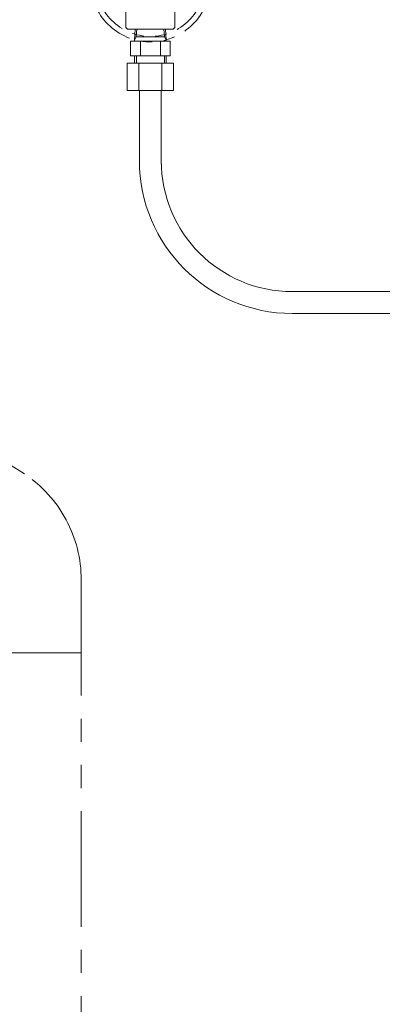
# Model space of a CAD drawing. Units: millimetres. Extents: x 3997 to 15308, y 3126 to 10075.
# Drawn here: x 8105 to 8305, y 4426 to 4967 of the extents above; entities that cross this region are included whole.
import ezdxf

# ---------------------------------------------------------------- set-up
doc = ezdxf.new("R2010")
doc.units = ezdxf.units.MM
doc.linetypes.add('PHANTOM', pattern=[63.5, 31.75, -6.35, 6.35, -6.35, 6.35, -6.35])

msp = doc.modelspace()

# ---------------------------------------------------------------- linework, layer by layer
at = {"color": 6, "linetype": 'Continuous', "lineweight": 9}
for p, q in [((8163.61, 4962.95), (8163.61, 4981.41)), ((8190.61, 4962.95), (8190.61, 4981.41)), ((8164.61, 4961.95), (8163.61, 4962.95)), ((8189.61, 4961.95), (8164.61, 4961.95)), ((8168.41, 4956.05), (8168.78, 4961.95)), ((8169.37, 4957.71), (8169.64, 4961.95)), ((8184.85, 4957.71), (8184.59, 4961.95)), ((8185.81, 4956.05), (8185.44, 4961.95)), ((8190.61, 4962.95), (8189.61, 4961.95)), ((8166.14, 4955.31), (8166.14, 4947.31)), ((8166.14, 4955.31), (8188.08, 4955.31)), ((8169.37, 4957.71), (8168.41, 4956.05)), ((8168.41, 4956.05), (8168.41, 4955.31)), ((8184.85, 4957.71), (8169.37, 4957.71)), ((8171.63, 4955.31), (8171.63, 4947.31)), ((8182.6, 4955.31), (8182.6, 4947.31)), ((8184.85, 4957.71), (8185.81, 4956.05)), ((8185.81, 4956.05), (8185.81, 4955.31)), ((8188.08, 4955.31), (8188.08, 4947.31)), ((8166.14, 4947.31), (8188.08, 4947.31)), ((8168.41, 4947.31), (8168.41, 4943.31)), ((8169.41, 4947.31), (8169.41, 4943.31)), ((8184.81, 4947.31), (8184.81, 4943.31)), ((8185.81, 4947.31), (8185.81, 4943.31)), ((8164.41, 4943.31), (8164.41, 4928.31)), ((8164.41, 4943.31), (8189.81, 4943.31)), ((8170.76, 4943.31), (8170.76, 4928.31)), ((8183.46, 4943.31), (8183.46, 4928.31)), ((8189.81, 4943.31), (8189.81, 4928.31)), ((8164.41, 4928.31), (8189.81, 4928.31)), ((8171.11, 4887.75), (8171.11, 4928.31)), ((8183.11, 4887.75), (8183.11, 4928.31)), ((8375.47, 4817.75), (8255.11, 4817.75)), ((8375.47, 4805.75), (8255.11, 4805.75))]:
    msp.add_line(p, q, dxfattribs=at)
at = {"color": 4, "linetype": 'PHANTOM', "lineweight": 9, "ltscale": 2}
for p, q in [((8139.11, 4659.33), (8139.11, 3617.8)), ((8139.11, 4619.33), (7779.11, 4619.33))]:
    msp.add_line(p, q, dxfattribs=at)
at = {"color": 6, "linetype": 'PHANTOM', "lineweight": 9}
for radius in [33, 30]:
    msp.add_circle((8177.11, 4987.95), radius, dxfattribs=at)
at = {"color": 6, "linetype": 'Continuous', "lineweight": 9}
for radius in [84, 72]:
    msp.add_arc((8255.11, 4889.75), radius, 180, 270, dxfattribs=at)
at = {"color": 4, "linetype": 'PHANTOM', "lineweight": 9, "ltscale": 2}
for centre, radius, start, end in [((7956.61, 4490.47), 272.9, 56.3268, 79.4429), ((8069.11, 4659.33), 70, 0, 56.3268)]:
    msp.add_arc(centre, radius, start, end, dxfattribs=at)

doc.saveas('drawing.dxf')
